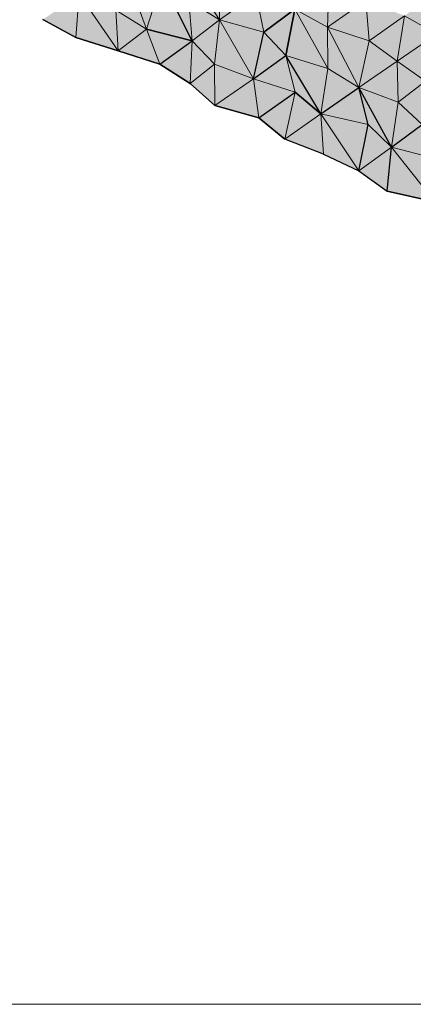
# Model space of a CAD drawing. Units: metres. Extents: x -0.49 to 3.56, y -2.02 to 0.
# Drawn here: x 2.96 to 3.04, y -2.02 to -1.82 of the extents above; entities that cross this region are included whole.
import ezdxf

# ---------------------------------------------------------------- set-up
doc = ezdxf.new("R2010")
doc.units = ezdxf.units.M
doc.linetypes.add('AUSGEZOGEN', pattern=[0])
doc.layers.add('Schnittfuehrung', color=7, linetype='AUSGEZOGEN', lineweight=35)
doc.layers.add('Standard', color=7, linetype='AUSGEZOGEN', lineweight=13)

msp = doc.modelspace()

# ---------------------------------------------------------------- hatches: boundary and pattern name
at = {"layer": 'Standard', "linetype": 'AUSGEZOGEN', "lineweight": 13, "true_color": 0xc8c8c8, "transparency": 33554687}
for points in [[(2.99058, -1.81906), (2.98574, -1.80598), (2.98427, -1.81521)], [(2.99058, -1.81906), (2.98574, -1.80598), (2.98427, -1.81521)], [(2.99372, -1.80899), (2.98574, -1.80598), (2.99058, -1.81906)], [(2.99372, -1.80899), (2.98574, -1.80598), (2.99058, -1.81906)], [(3.00546, -1.81713), (2.99783, -1.80545), (2.99922, -1.81325)], [(3.0055, -1.80862), (2.99783, -1.80545), (3.00546, -1.81713)], [(3.00546, -1.81713), (2.99783, -1.80545), (2.99922, -1.81325)], [(3.0055, -1.80862), (2.99783, -1.80545), (3.00546, -1.81713)], [(2.99985, -1.82142), (2.99372, -1.80899), (2.99058, -1.81906)], [(2.99985, -1.82142), (2.99372, -1.80899), (2.99058, -1.81906)], [(2.99922, -1.81325), (2.99372, -1.80899), (2.99985, -1.82142)], [(2.99922, -1.81325), (2.99372, -1.80899), (2.99985, -1.82142)], [(3.0055, -1.80862), (3.00546, -1.81713), (3.01289, -1.81193)], [(3.0055, -1.80862), (3.00546, -1.81713), (3.01289, -1.81193)], [(3.02746, -1.81865), (3.02775, -1.81001), (3.02081, -1.81497)], [(3.02746, -1.81865), (3.02775, -1.81001), (3.02081, -1.81497)], [(3.02775, -1.81001), (3.02746, -1.81865), (3.03529, -1.81324)], [(3.02775, -1.81001), (3.02746, -1.81865), (3.03529, -1.81324)], [(3.04972, -1.82004), (3.05058, -1.81112), (3.04316, -1.81631)], [(3.04972, -1.82004), (3.05058, -1.81112), (3.04316, -1.81631)], [(2.97618, -1.82074), (2.97685, -1.81192), (2.96945, -1.81711)], [(2.97618, -1.82074), (2.97685, -1.81192), (2.96945, -1.81711)], [(2.98475, -1.82346), (2.97685, -1.81192), (2.97618, -1.82074)], [(2.98475, -1.82346), (2.97685, -1.81192), (2.97618, -1.82074)], [(2.98427, -1.81521), (2.97685, -1.81192), (2.98475, -1.82346)], [(2.98427, -1.81521), (2.97685, -1.81192), (2.98475, -1.82346)], [(3.01447, -1.81963), (3.01289, -1.81193), (3.00546, -1.81713)], [(3.01447, -1.81963), (3.01289, -1.81193), (3.00546, -1.81713)], [(3.01289, -1.81193), (3.01447, -1.81963), (3.02081, -1.81497)], [(3.01289, -1.81193), (3.01447, -1.81963), (3.02081, -1.81497)], [(2.99922, -1.81325), (2.99985, -1.82142), (3.00546, -1.81713)], [(2.99922, -1.81325), (2.99985, -1.82142), (3.00546, -1.81713)], [(3.01896, -1.82439), (3.02081, -1.81497), (3.01447, -1.81963)], [(3.01896, -1.82439), (3.02081, -1.81497), (3.01447, -1.81963)], [(3.02755, -1.82709), (3.02081, -1.81497), (3.01896, -1.82439)], [(3.02755, -1.82709), (3.02081, -1.81497), (3.01896, -1.82439)], [(3.02746, -1.81865), (3.02081, -1.81497), (3.02755, -1.82709)], [(3.02746, -1.81865), (3.02081, -1.81497), (3.02755, -1.82709)], [(3.03596, -1.8214), (3.03529, -1.81324), (3.02746, -1.81865)], [(3.03596, -1.8214), (3.03529, -1.81324), (3.02746, -1.81865)], [(3.03529, -1.81324), (3.03596, -1.8214), (3.04316, -1.81631)], [(3.03529, -1.81324), (3.03596, -1.8214), (3.04316, -1.81631)], [(2.98427, -1.81521), (2.98475, -1.82346), (2.99058, -1.81906)], [(2.98427, -1.81521), (2.98475, -1.82346), (2.99058, -1.81906)], [(3.00439, -1.82615), (3.00546, -1.81713), (2.99985, -1.82142)], [(3.00439, -1.82615), (3.00546, -1.81713), (2.99985, -1.82142)], [(3.01238, -1.82916), (3.00546, -1.81713), (3.00439, -1.82615)], [(3.01238, -1.82916), (3.00546, -1.81713), (3.00439, -1.82615)], [(3.01447, -1.81963), (3.00546, -1.81713), (3.01238, -1.82916)], [(3.01447, -1.81963), (3.00546, -1.81713), (3.01238, -1.82916)], [(3.04168, -1.82554), (3.04316, -1.81631), (3.03596, -1.8214)], [(3.04168, -1.82554), (3.04316, -1.81631), (3.03596, -1.8214)], [(3.04316, -1.81631), (3.04168, -1.82554), (3.04972, -1.82004)], [(3.04316, -1.81631), (3.04168, -1.82554), (3.04972, -1.82004)], [(2.99326, -1.82621), (2.99058, -1.81906), (2.98475, -1.82346)], [(2.99326, -1.82621), (2.99058, -1.81906), (2.98475, -1.82346)], [(2.99058, -1.81906), (2.99326, -1.82621), (2.99985, -1.82142)], [(2.99058, -1.81906), (2.99326, -1.82621), (2.99985, -1.82142)], [(3.03388, -1.83093), (3.02746, -1.81865), (3.02755, -1.82709)], [(3.03596, -1.8214), (3.02746, -1.81865), (3.03388, -1.83093)], [(3.03388, -1.83093), (3.02746, -1.81865), (3.02755, -1.82709)], [(3.03596, -1.8214), (3.02746, -1.81865), (3.03388, -1.83093)], [(3.01447, -1.81963), (3.01238, -1.82916), (3.01896, -1.82439)], [(3.01447, -1.81963), (3.01238, -1.82916), (3.01896, -1.82439)], [(3.04742, -1.82967), (3.04972, -1.82004), (3.04168, -1.82554)], [(3.04742, -1.82967), (3.04972, -1.82004), (3.04168, -1.82554)], [(2.99944, -1.83012), (2.99985, -1.82142), (2.99326, -1.82621)], [(2.99944, -1.83012), (2.99985, -1.82142), (2.99326, -1.82621)], [(2.99985, -1.82142), (2.99944, -1.83012), (3.00439, -1.82615)], [(2.99985, -1.82142), (2.99944, -1.83012), (3.00439, -1.82615)], [(3.03596, -1.8214), (3.03388, -1.83093), (3.04168, -1.82554)], [(3.03596, -1.8214), (3.03388, -1.83093), (3.04168, -1.82554)], [(3.0209, -1.8319), (3.01896, -1.82439), (3.01238, -1.82916)], [(3.0209, -1.8319), (3.01896, -1.82439), (3.01238, -1.82916)], [(3.02613, -1.83629), (3.01896, -1.82439), (3.0209, -1.8319)], [(3.02755, -1.82709), (3.01896, -1.82439), (3.02613, -1.83629)], [(3.02613, -1.83629), (3.01896, -1.82439), (3.0209, -1.8319)], [(3.02755, -1.82709), (3.01896, -1.82439), (3.02613, -1.83629)], [(3.00449, -1.8346), (3.00439, -1.82615), (2.99944, -1.83012)], [(3.00449, -1.8346), (3.00439, -1.82615), (2.99944, -1.83012)], [(3.00439, -1.82615), (3.00449, -1.8346), (3.01238, -1.82916)], [(3.00439, -1.82615), (3.00449, -1.8346), (3.01238, -1.82916)], [(3.02755, -1.82709), (3.02613, -1.83629), (3.03388, -1.83093)], [(3.02755, -1.82709), (3.02613, -1.83629), (3.03388, -1.83093)], [(3.04188, -1.83393), (3.04168, -1.82554), (3.03388, -1.83093)], [(3.04188, -1.83393), (3.04168, -1.82554), (3.03388, -1.83093)], [(3.04168, -1.82554), (3.04188, -1.83393), (3.04742, -1.82967)], [(3.04168, -1.82554), (3.04188, -1.83393), (3.04742, -1.82967)], [(3.01345, -1.83712), (3.01238, -1.82916), (3.00449, -1.8346)], [(3.01345, -1.83712), (3.01238, -1.82916), (3.00449, -1.8346)], [(3.01238, -1.82916), (3.01345, -1.83712), (3.0209, -1.8319)], [(3.01238, -1.82916), (3.01345, -1.83712), (3.0209, -1.8319)], [(3.03574, -1.83849), (3.03388, -1.83093), (3.02613, -1.83629)], [(3.03574, -1.83849), (3.03388, -1.83093), (3.02613, -1.83629)], [(3.04053, -1.8431), (3.03388, -1.83093), (3.03574, -1.83849)], [(3.04188, -1.83393), (3.03388, -1.83093), (3.04053, -1.8431)], [(3.04053, -1.8431), (3.03388, -1.83093), (3.03574, -1.83849)], [(3.04188, -1.83393), (3.03388, -1.83093), (3.04053, -1.8431)], [(3.04677, -1.83849), (3.04742, -1.82967), (3.04188, -1.83393)], [(3.04677, -1.83849), (3.04742, -1.82967), (3.04188, -1.83393)], [(3.01878, -1.84146), (3.0209, -1.8319), (3.01345, -1.83712)], [(3.01878, -1.84146), (3.0209, -1.8319), (3.01345, -1.83712)], [(3.0209, -1.8319), (3.01878, -1.84146), (3.02613, -1.83629)], [(3.0209, -1.8319), (3.01878, -1.84146), (3.02613, -1.83629)], [(3.04188, -1.83393), (3.04053, -1.8431), (3.04677, -1.83849)], [(3.04188, -1.83393), (3.04053, -1.8431), (3.04677, -1.83849)], [(3.02664, -1.84453), (3.02613, -1.83629), (3.01878, -1.84146)], [(3.02664, -1.84453), (3.02613, -1.83629), (3.01878, -1.84146)], [(3.03386, -1.84792), (3.02613, -1.83629), (3.02664, -1.84453)], [(3.03574, -1.83849), (3.02613, -1.83629), (3.03386, -1.84792)], [(3.03386, -1.84792), (3.02613, -1.83629), (3.02664, -1.84453)], [(3.03574, -1.83849), (3.02613, -1.83629), (3.03386, -1.84792)], [(3.03574, -1.83849), (3.03386, -1.84792), (3.04053, -1.8431)], [(3.03574, -1.83849), (3.03386, -1.84792), (3.04053, -1.8431)], [(3.04976, -1.84548), (3.04677, -1.83849), (3.04053, -1.8431)], [(3.04976, -1.84548), (3.04677, -1.83849), (3.04053, -1.8431)], [(3.03962, -1.85204), (3.04053, -1.8431), (3.03386, -1.84792)], [(3.03962, -1.85204), (3.04053, -1.8431), (3.03386, -1.84792)], [(3.04933, -1.85419), (3.04053, -1.8431), (3.03962, -1.85204)], [(3.04933, -1.85419), (3.04053, -1.8431), (3.03962, -1.85204)], [(3.04976, -1.84548), (3.04053, -1.8431), (3.04933, -1.85419)], [(3.04976, -1.84548), (3.04053, -1.8431), (3.04933, -1.85419)]]:
    msp.add_hatch(color=9, dxfattribs=at).paths.add_polyline_path(points)

# ---------------------------------------------------------------- linework, layer by layer
at = {"layer": 'Schnittfuehrung', "color": 52, "linetype": 'AUSGEZOGEN', "lineweight": 13, "transparency": 33554687}
for p, q in [((2.99058, -1.81906), (2.98574, -1.80598)), ((3.00546, -1.81713), (2.99783, -1.80545)), ((2.99058, -1.81906), (2.99372, -1.80899)), ((2.99985, -1.82142), (2.99372, -1.80899)), ((3.00546, -1.81713), (3.0055, -1.80862)), ((3.02746, -1.81865), (3.02775, -1.81001)), ((2.97618, -1.82074), (2.97685, -1.81192)), ((2.98475, -1.82346), (2.97685, -1.81192)), ((3.00546, -1.81713), (3.01289, -1.81193)), ((3.01447, -1.81963), (3.01289, -1.81193)), ((2.99985, -1.82142), (2.99922, -1.81325)), ((3.00546, -1.81713), (2.99922, -1.81325)), ((3.01447, -1.81963), (3.02081, -1.81497)), ((3.01896, -1.82439), (3.02081, -1.81497)), ((3.02755, -1.82709), (3.02081, -1.81497)), ((3.02746, -1.81865), (3.02081, -1.81497)), ((3.02746, -1.81865), (3.03529, -1.81324)), ((3.03596, -1.8214), (3.03529, -1.81324)), ((2.96945, -1.81711), (2.97618, -1.82074)), ((2.98475, -1.82346), (2.98427, -1.81521)), ((2.99058, -1.81906), (2.98427, -1.81521)), ((2.99985, -1.82142), (3.00546, -1.81713)), ((3.00439, -1.82615), (3.00546, -1.81713)), ((3.01238, -1.82916), (3.00546, -1.81713)), ((3.01447, -1.81963), (3.00546, -1.81713)), ((3.03596, -1.8214), (3.04316, -1.81631)), ((3.04168, -1.82554), (3.04316, -1.81631)), ((3.04972, -1.82004), (3.04316, -1.81631)), ((2.98475, -1.82346), (2.99058, -1.81906)), ((2.99326, -1.82621), (2.99058, -1.81906)), ((2.99985, -1.82142), (2.99058, -1.81906)), ((3.02755, -1.82709), (3.02746, -1.81865)), ((3.03388, -1.83093), (3.02746, -1.81865)), ((3.03596, -1.8214), (3.02746, -1.81865)), ((2.97618, -1.82074), (2.98475, -1.82346)), ((3.01238, -1.82916), (3.01447, -1.81963)), ((3.01896, -1.82439), (3.01447, -1.81963)), ((3.04168, -1.82554), (3.04972, -1.82004)), ((2.99326, -1.82621), (2.99985, -1.82142)), ((2.99944, -1.83012), (2.99985, -1.82142)), ((3.00439, -1.82615), (2.99985, -1.82142)), ((3.03388, -1.83093), (3.03596, -1.8214)), ((3.04168, -1.82554), (3.03596, -1.8214)), ((2.98475, -1.82346), (2.99326, -1.82621)), ((3.01238, -1.82916), (3.01896, -1.82439)), ((3.0209, -1.8319), (3.01896, -1.82439)), ((3.02613, -1.83629), (3.01896, -1.82439)), ((3.02755, -1.82709), (3.01896, -1.82439)), ((2.99326, -1.82621), (2.99944, -1.83012)), ((2.99944, -1.83012), (3.00439, -1.82615)), ((3.00449, -1.8346), (3.00439, -1.82615)), ((3.01238, -1.82916), (3.00439, -1.82615)), ((3.02613, -1.83629), (3.02755, -1.82709)), ((3.03388, -1.83093), (3.02755, -1.82709)), ((3.03388, -1.83093), (3.04168, -1.82554)), ((3.04188, -1.83393), (3.04168, -1.82554)), ((3.04742, -1.82967), (3.04168, -1.82554)), ((3.00449, -1.8346), (3.01238, -1.82916)), ((3.01345, -1.83712), (3.01238, -1.82916)), ((3.0209, -1.8319), (3.01238, -1.82916)), ((2.99944, -1.83012), (3.00449, -1.8346)), ((3.02613, -1.83629), (3.03388, -1.83093)), ((3.03574, -1.83849), (3.03388, -1.83093)), ((3.04053, -1.8431), (3.03388, -1.83093)), ((3.04188, -1.83393), (3.03388, -1.83093)), ((3.04188, -1.83393), (3.04742, -1.82967)), ((3.01345, -1.83712), (3.0209, -1.8319)), ((3.01878, -1.84146), (3.0209, -1.8319)), ((3.02613, -1.83629), (3.0209, -1.8319)), ((3.00449, -1.8346), (3.01345, -1.83712)), ((3.04053, -1.8431), (3.04188, -1.83393)), ((3.04677, -1.83849), (3.04188, -1.83393)), ((3.01345, -1.83712), (3.01878, -1.84146)), ((3.01878, -1.84146), (3.02613, -1.83629)), ((3.02664, -1.84453), (3.02613, -1.83629)), ((3.03386, -1.84792), (3.02613, -1.83629)), ((3.03574, -1.83849), (3.02613, -1.83629)), ((3.03386, -1.84792), (3.03574, -1.83849)), ((3.04053, -1.8431), (3.03574, -1.83849)), ((3.04053, -1.8431), (3.04677, -1.83849)), ((3.01878, -1.84146), (3.02664, -1.84453)), ((3.03386, -1.84792), (3.04053, -1.8431)), ((3.03962, -1.85204), (3.04053, -1.8431)), ((3.04933, -1.85419), (3.04053, -1.8431)), ((3.04976, -1.84548), (3.04053, -1.8431)), ((3.02664, -1.84453), (3.03386, -1.84792)), ((3.03386, -1.84792), (3.03962, -1.85204)), ((3.03962, -1.85204), (3.04933, -1.85419))]:
    msp.add_line(p, q, dxfattribs=at)
at = {"layer": 'Standard', "color": 7, "linetype": 'AUSGEZOGEN', "lineweight": 25, "transparency": 33554687}
for p, q in [((2.99985, -1.82142), (2.99372, -1.80899)), ((2.99985, -1.82142), (2.99372, -1.80899)), ((3.01447, -1.81963), (3.02081, -1.81497)), ((3.02081, -1.81497), (3.01447, -1.81963)), ((3.01896, -1.82439), (3.02081, -1.81497)), ((3.02081, -1.81497), (3.01896, -1.82439)), ((2.96945, -1.81711), (2.97618, -1.82074)), ((2.97618, -1.82074), (2.96945, -1.81711)), ((2.99985, -1.82142), (2.99058, -1.81906)), ((2.99058, -1.81906), (2.99985, -1.82142)), ((2.98475, -1.82346), (2.97618, -1.82074)), ((2.97618, -1.82074), (2.98475, -1.82346)), ((3.01238, -1.82916), (3.01447, -1.81963)), ((3.01238, -1.82916), (3.01447, -1.81963)), ((2.99326, -1.82621), (2.99985, -1.82142)), ((2.99326, -1.82621), (2.99985, -1.82142)), ((2.98475, -1.82346), (2.99326, -1.82621)), ((2.99326, -1.82621), (2.98475, -1.82346)), ((3.01238, -1.82916), (3.01896, -1.82439)), ((3.01238, -1.82916), (3.01896, -1.82439)), ((3.02613, -1.83629), (3.01896, -1.82439)), ((3.02613, -1.83629), (3.01896, -1.82439)), ((2.99944, -1.83012), (2.99326, -1.82621)), ((2.99326, -1.82621), (2.99944, -1.83012)), ((3.00449, -1.8346), (2.99944, -1.83012)), ((3.00449, -1.8346), (2.99944, -1.83012)), ((3.02613, -1.83629), (3.03388, -1.83093)), ((3.02613, -1.83629), (3.03388, -1.83093)), ((3.03574, -1.83849), (3.03388, -1.83093)), ((3.04053, -1.8431), (3.03388, -1.83093)), ((3.03574, -1.83849), (3.03388, -1.83093)), ((3.04053, -1.8431), (3.03388, -1.83093)), ((3.01345, -1.83712), (3.0209, -1.8319)), ((3.01345, -1.83712), (3.0209, -1.8319)), ((3.0209, -1.8319), (3.02613, -1.83629)), ((3.02613, -1.83629), (3.0209, -1.8319)), ((3.01345, -1.83712), (3.00449, -1.8346)), ((3.00449, -1.8346), (3.01345, -1.83712)), ((3.01345, -1.83712), (3.01878, -1.84146)), ((3.01878, -1.84146), (3.01345, -1.83712)), ((3.03386, -1.84792), (3.03574, -1.83849)), ((3.03386, -1.84792), (3.03574, -1.83849)), ((3.04053, -1.8431), (3.04677, -1.83849)), ((3.04053, -1.8431), (3.04677, -1.83849)), ((3.02664, -1.84453), (3.01878, -1.84146)), ((3.02664, -1.84453), (3.01878, -1.84146)), ((3.03962, -1.85204), (3.04053, -1.8431)), ((3.03962, -1.85204), (3.04053, -1.8431)), ((3.02664, -1.84453), (3.03386, -1.84792)), ((3.02664, -1.84453), (3.03386, -1.84792)), ((3.03386, -1.84792), (3.03962, -1.85204)), ((3.03386, -1.84792), (3.03962, -1.85204)), ((3.04933, -1.85419), (3.03962, -1.85204)), ((3.03962, -1.85204), (3.04933, -1.85419))]:
    msp.add_line(p, q, dxfattribs=at)
at = {"layer": 'Standard', "color": 171, "linetype": 'AUSGEZOGEN', "lineweight": 13, "transparency": 33554687}
msp.add_lwpolyline([(2.73899, -2.01769), (3.56173, -2.01769), (3.56173, -1.11805), (2.73899, -1.11805), (2.73899, -2.01769)], dxfattribs=at)

doc.saveas('drawing.dxf')
